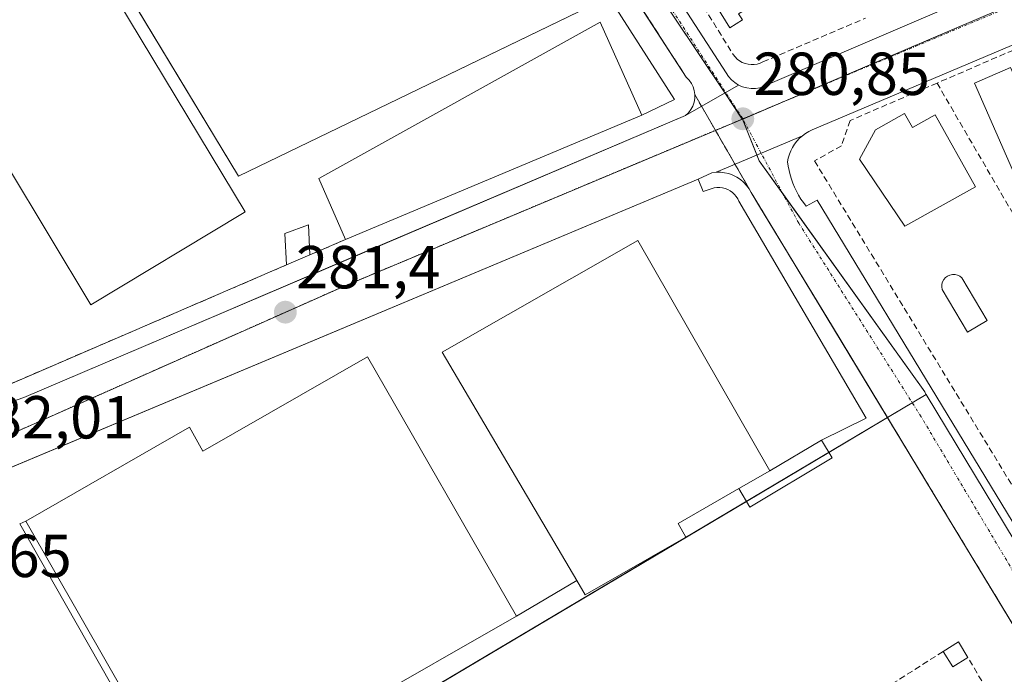
# Model space of a CAD drawing. Units: metres. Extents: x 615524 to 619019, y 4653041 to 4655411.
# Drawn here: x 617409 to 617571, y 4653680 to 4653788 of the extents above; entities that cross this region are included whole.
import ezdxf
from ezdxf.enums import TextEntityAlignment as Align

# ---------------------------------------------------------------- set-up
doc = ezdxf.new("R2010")
doc.units = ezdxf.units.M
doc.header["$MEASUREMENT"] = 0
doc.linetypes.add('TRAZO_Y_PUNTO', pattern=[1, 0.5, -0.25, 0, -0.25])
doc.linetypes.add('TRAZOSX2', pattern=[1.5, 1, -0.5])
for name, color, linetype, lineweight in [('Carátula', 7, 'Continuous', 5), ('Edificación', 1, 'Continuous', 13), ('Edificación Cxs', 1, 'Continuous', 13), ('Edificación industrial', 135, 'Continuous', 13), ('Edificación industrial Cxs', 135, 'Continuous', 13), ('Edificación ligera', 1, 'Continuous', 0), ('Edificación ligera Cxs', 1, 'Continuous', 0), ('Elemento construido', 1, 'Continuous', 0), ('Explanada', 19, 'Continuous', 0), ('Explanada Cxs', 19, 'Continuous', 0), ('Muro lineal', 1, 'TRAZOSX2', 13), ('Núcleo urbano', 19, 'Continuous', 0), ('Núcleo urbano CxS', 19, 'Continuous', 0), ('Piscina', 142, 'Continuous', 0), ('Piscina CxS', 142, 'Continuous', 0), ('Punto de cota en terreno', 7, 'Continuous', 0), ('Recinto industrial', 135, 'TRAZOSX2', 0), ('Recinto industrial CxS', 135, 'Continuous', 0), ('Rótulo de punto de cota en terreno', 19, 'Continuous', 0), ('Vía urbana Cxs', 5, 'Continuous', 0), ('Vía urbana eje', 5, 'TRAZO_Y_PUNTO', 0)]:
    doc.layers.add(name, color=color, linetype=linetype, lineweight=lineweight)
doc.styles.add('Arial', font='txt', dxfattribs={"height": 0.2})

# ---------------------------------------------------------------- blocks, each defined once
blk = doc.blocks.new('5PATER')
at = {"layer": 'Carátula', "linetype": 'Continuous', "lineweight": 5}
h = blk.add_hatch(color=250, dxfattribs=at)
edge = h.paths.add_edge_path()
edge.add_ellipse((0, 0.01), major_axis=(-1.33, -1.34), ratio=0.999422, start_angle=0, end_angle=360)
blk = doc.blocks.new('*U194')
at = {"layer": 'Vía urbana Cxs', "color": 5, "linetype": 'Continuous', "lineweight": 0}
blk.add_polyline3d([(617588.44, 4653662.24, 281.24), (617561.96, 4653705.92, 281.01), (617545, 4653733.92, 281.02), (617538.05, 4653745.4, 280.93), (617529.52, 4653759.48, 280.95), (617529.18, 4653760.1, 280.94), (617528.76, 4653760.67, 280.94), (617528.27, 4653761.2, 280.94), (617527.73, 4653761.66, 280.94), (617527.13, 4653762.05, 280.94), (617526.49, 4653762.37, 280.93), (617525.82, 4653762.61, 280.93), (617525.13, 4653762.76, 280.93), (617524.42, 4653762.84, 280.94), (617523.71, 4653762.83, 280.95), (617537.97, 4653768.88, 280.76), (617537.5, 4653768.45, 280.75), (617537.07, 4653767.99, 280.75), (617536.68, 4653767.48, 280.75), (617536.35, 4653766.95, 280.76), (617536.06, 4653766.38, 280.77), (617535.82, 4653765.8, 280.78), (617535.64, 4653765.19, 280.79), (617535.52, 4653764.57, 280.8), (617535.62, 4653763.84, 280.81), (617535.77, 4653763.13, 280.82), (617535.94, 4653762.42, 280.82), (617536.16, 4653761.72, 280.81), (617536.4, 4653761.03, 280.81), (617536.69, 4653760.35, 280.81), (617537, 4653759.69, 280.81), (617537.35, 4653759.05, 280.81), (617537.73, 4653758.42, 280.81), (617538.14, 4653757.82, 280.81), (617538.58, 4653757.23, 280.82), (617540.41, 4653758.25, 280.82), (617585.24, 4653684.45, 281.05)], dxfattribs=at)
blk = doc.blocks.new('*U196')
at = {"layer": 'Vía urbana Cxs', "color": 5, "linetype": 'Continuous', "lineweight": 0}
for points in [[(617793.43, 4653880.98, 278.25), (617720.04, 4653849.72, 278.89), (617682.86, 4653833.47, 279.23), (617680.91, 4653831.99, 279.29), (617670.73, 4653826.89, 279.59), (617608.74, 4653800.09, 280.25), (617607.1, 4653799.14, 280.25), (617596.62, 4653793.55, 280.28), (617593.97, 4653792.93, 280.29), (617539.59, 4653769.87, 280.77), (617539.02, 4653769.59, 280.77), (617538.48, 4653769.26, 280.76), (617537.97, 4653768.88, 280.76), (617523.71, 4653762.83, 280.95), (617523, 4653762.73, 280.97), (617520.76, 4653761.71, 281.06), (617402.99, 4653712.32, 281.75)], [(617398.85, 4653721.94, 281.44), (617409.37, 4653725.66, 281.71), (617434.67, 4653736.44, 281.57), (617465.99, 4653749.78, 281.26), (617518.68, 4653772.23, 280.84), (617527.41, 4653777.25, 280.76), (617528.08, 4653776.96, 280.76), (617528.77, 4653776.76, 280.76), (617529.49, 4653776.67, 280.76), (617530.22, 4653776.68, 280.76), (617530.94, 4653776.79, 280.76), (617531.63, 4653777.01, 280.76), (617532.29, 4653777.33, 280.74), (617584.34, 4653799.67, 280.36)]]:
    blk.add_polyline3d(points, dxfattribs=at)
blk = doc.blocks.new('*U203')
at = {"layer": 'Explanada Cxs', "color": 19, "linetype": 'Continuous', "lineweight": 0}
for points in [[(617511.46, 4653772.28, 283.54), (617504.55, 4653787.64, 287.84), (617458.12, 4653761.8, 289.39), (617462.48, 4653751.72, 289.24), (617456.61, 4653749.19, 283.84), (617456.37, 4653754.16, 284.12), (617452.5, 4653752.73, 284.11), (617452.74, 4653747.52, 284.22), (617394.45, 4653722.4, 286.35), (617372.64, 4653726.05, 281.93), (617337.76, 4653782.87, 281.04), (617367.9, 4653796.95, 282.12), (617366.68, 4653798.99, 288.14), (617445.31, 4653831.44, 287.72), (617448.78, 4653823.7, 284.87), (617469.34, 4653837.17, 282.29), (617474.43, 4653841.05, 282.67), (617516.86, 4653774.86, 280.87), (617511.46, 4653772.28, 283.54)], [(617445.49, 4653756.05, 283.01), (617445.91, 4653756.3, 281.65), (617411.42, 4653813.55, 282.48), (617405.57, 4653810.03, 286.78), (617400.44, 4653806.94, 289.29), (617385.96, 4653798.23, 286.85), (617420.45, 4653740.96, 284.52), (617445.49, 4653756.05, 283.01)]]:
    blk.add_polyline3d(points, close=True, dxfattribs=at)

msp = doc.modelspace()

# ---------------------------------------------------------------- linework, layer by layer
at = {"layer": 'Edificación', "color": 1, "linetype": 'Continuous', "lineweight": 13}
for points in [[(617528.06, 4653787.99, 280.61), (617525.97, 4653786.71, 283.1), (617522.42, 4653792.51, 283.72), (617523.6, 4653793.23, 287.2), (617522.02, 4653795.81, 288.38), (617529.03, 4653800.07, 287.41), (617533.51, 4653792.74, 284.27), (617527.44, 4653789.02, 285.15), (617528.06, 4653787.99, 280.61)], [(617577.87, 4653780.51, 284.19), (617583.41, 4653767.94, 282.2), (617577.28, 4653764.78, 283.68), (617577.88, 4653763.44, 280.69), (617573.47, 4653761.5, 284.23), (617566.4, 4653777.53, 282.95), (617572.35, 4653780.14, 283.41), (617573.12, 4653778.4, 285.89), (617577.87, 4653780.51, 284.19)], [(617554.85, 4653772.55, 287.95), (617556.14, 4653770.23, 288.61), (617559.92, 4653772.35, 287.88), (617566.55, 4653760.44, 282.98), (617554.92, 4653753.94, 286.19), (617547.42, 4653765.02, 286.94), (617550.03, 4653769.87, 288.94), (617554.85, 4653772.55, 287.95)]]:
    msp.add_polyline3d(points, dxfattribs=at)
at = {"layer": 'Edificación Cxs', "color": 1, "linetype": 'Continuous', "lineweight": 13}
for points in [[(617528.06, 4653787.99, 280.61), (617525.97, 4653786.71, 283.1), (617522.42, 4653792.51, 283.72), (617523.6, 4653793.23, 287.2), (617522.02, 4653795.81, 288.38), (617529.03, 4653800.07, 287.41), (617533.51, 4653792.74, 284.27), (617527.44, 4653789.02, 285.15), (617528.06, 4653787.99, 280.61)], [(617577.87, 4653780.51, 284.19), (617583.41, 4653767.94, 282.2), (617577.28, 4653764.78, 283.68), (617577.88, 4653763.44, 280.69), (617573.47, 4653761.5, 284.23), (617566.4, 4653777.53, 282.95), (617572.35, 4653780.14, 283.41), (617573.12, 4653778.4, 285.89), (617577.87, 4653780.51, 284.19)], [(617554.85, 4653772.55, 287.95), (617556.14, 4653770.23, 288.61), (617559.92, 4653772.35, 287.88), (617566.55, 4653760.44, 282.98), (617554.92, 4653753.94, 286.19), (617547.42, 4653765.02, 286.94), (617550.03, 4653769.87, 288.94), (617554.85, 4653772.55, 287.95)]]:
    msp.add_polyline3d(points, close=True, dxfattribs=at)
at = {"layer": 'Edificación industrial', "color": 135, "linetype": 'Continuous', "lineweight": 13}
for points in [[(617445.49, 4653756.05, 283.01), (617445.91, 4653756.3, 281.65), (617411.42, 4653813.55, 282.48), (617405.57, 4653810.03, 286.78), (617400.44, 4653806.94, 289.29), (617385.96, 4653798.23, 286.85), (617420.45, 4653740.96, 284.52), (617445.49, 4653756.05, 283.01)], [(617511.46, 4653772.28, 283.54), (617504.55, 4653787.64, 287.84), (617458.12, 4653761.8, 289.39), (617462.48, 4653751.72, 289.24)], [(617511.46, 4653772.28, 283.54), (617462.48, 4653751.72, 289.24)], [(617532.58, 4653713.51, 286.54), (617510.78, 4653751.58, 287.02), (617478.48, 4653733.1, 285.63), (617500.71, 4653695.42, 288.51)], [(617490.73, 4653689.54, 285.51), (617466.12, 4653732.35, 288.33), (617438.94, 4653716.78, 290.3), (617436.71, 4653720.71, 285.22), (617409.69, 4653705.23, 289.57)], [(617527.47, 4653710.58, 289.32), (617532.58, 4653713.51, 286.54)], [(617527.47, 4653710.58, 289.32), (617517.43, 4653704.84, 286.76), (617518.73, 4653702.56, 282.85), (617502.11, 4653693.05, 282.72), (617500.71, 4653695.42, 288.51)], [(617490.73, 4653689.54, 285.51), (617436.46, 4653658.48, 288.72), (617409.69, 4653705.23, 289.57)]]:
    msp.add_polyline3d(points, dxfattribs=at)
at = {"layer": 'Edificación industrial Cxs', "color": 135, "linetype": 'Continuous', "lineweight": 13}
for points in [[(617445.49, 4653756.05, 283.01), (617420.45, 4653740.96, 284.52), (617385.96, 4653798.23, 286.85), (617400.44, 4653806.94, 289.29), (617405.57, 4653810.03, 286.78), (617411.42, 4653813.55, 282.48), (617445.91, 4653756.3, 281.65), (617445.49, 4653756.05, 283.01)], [(617511.46, 4653772.28, 283.54), (617462.48, 4653751.72, 289.24), (617458.12, 4653761.8, 289.39), (617504.55, 4653787.64, 287.84), (617511.46, 4653772.28, 283.54)], [(617532.58, 4653713.51, 286.54), (617527.47, 4653710.58, 289.32), (617517.43, 4653704.84, 286.76), (617518.73, 4653702.56, 282.85), (617502.11, 4653693.05, 282.72), (617500.71, 4653695.42, 288.51), (617478.48, 4653733.1, 285.63), (617510.78, 4653751.58, 287.02), (617532.58, 4653713.51, 286.54)], [(617490.73, 4653689.54, 285.51), (617436.46, 4653658.48, 288.72), (617409.69, 4653705.23, 289.57), (617436.71, 4653720.71, 285.22), (617438.94, 4653716.78, 290.3), (617466.12, 4653732.35, 288.33), (617490.73, 4653689.54, 285.51)]]:
    msp.add_polyline3d(points, close=True, dxfattribs=at)
at = {"layer": 'Edificación ligera', "color": 1, "linetype": 'Continuous', "lineweight": 0}
for points in [[(617452.74, 4653747.52, 284.22), (617452.5, 4653752.73, 284.11), (617456.37, 4653754.16, 284.12), (617456.61, 4653749.19, 283.84)], [(617456.61, 4653749.19, 283.84), (617452.74, 4653747.52, 284.22)], [(617541.13, 4653718.61, 284.11), (617542.91, 4653715.64, 283.66), (617529.29, 4653707.52, 283.49), (617527.47, 4653710.58, 289.32)], [(617532.58, 4653713.51, 286.54), (617541.13, 4653718.61, 284.11)], [(617527.47, 4653710.58, 289.32), (617532.58, 4653713.51, 286.54)], [(617561.21, 4653683.67, 281.47), (617563.78, 4653685.3, 281.46), (617565.3, 4653682.71, 281.41)], [(617565.3, 4653682.71, 281.41), (617562.82, 4653681.13, 281.41), (617561.21, 4653683.67, 281.47)]]:
    msp.add_polyline3d(points, dxfattribs=at)
at = {"layer": 'Edificación ligera Cxs', "color": 1, "linetype": 'Continuous', "lineweight": 0}
for points in [[(617456.61, 4653749.19, 283.84), (617452.74, 4653747.52, 284.22), (617452.5, 4653752.73, 284.11), (617456.37, 4653754.16, 284.12), (617456.61, 4653749.19, 283.84)], [(617527.47, 4653710.58, 289.32), (617532.58, 4653713.51, 286.54), (617541.13, 4653718.61, 284.11), (617542.91, 4653715.64, 283.66), (617529.29, 4653707.52, 283.49), (617527.47, 4653710.58, 289.32)], [(617565.3, 4653682.71, 281.41), (617562.82, 4653681.13, 281.41), (617561.21, 4653683.67, 281.47), (617563.78, 4653685.3, 281.46), (617565.3, 4653682.71, 281.41)]]:
    msp.add_polyline3d(points, close=True, dxfattribs=at)
at = {"layer": 'Elemento construido', "color": 1, "linetype": 'Continuous', "lineweight": 0}
for points in [[(617463.91, 4653863.37, 280), (617518.8, 4653778.52, 280.75), (617519.25, 4653778.05, 280.75), (617519.63, 4653777.52, 280.75), (617519.91, 4653776.94, 280.75), (617520.1, 4653776.32, 280.76), (617520.19, 4653775.67, 280.77), (617520.18, 4653775.02, 280.78), (617520.07, 4653774.39, 280.79), (617519.85, 4653773.77, 280.81), (617519.55, 4653773.2, 280.83), (617519.15, 4653772.68, 280.85), (617518.68, 4653772.23, 280.87), (617409.37, 4653725.66, 281.79)], [(617490.22, 4653833.61, 280.58), (617525.37, 4653779.27, 280.78), (617525.77, 4653778.66, 280.79), (617526.25, 4653778.11, 280.81), (617526.8, 4653777.64, 280.8), (617527.41, 4653777.25, 280.81), (617528.08, 4653776.96, 280.81), (617528.77, 4653776.76, 280.8), (617529.49, 4653776.67, 280.8)], [(617529.49, 4653776.67, 280.8), (617530.22, 4653776.68, 280.79), (617530.94, 4653776.79, 280.78), (617531.63, 4653777.01, 280.76), (617532.29, 4653777.33, 280.74), (617584.34, 4653799.67, 280.51)], [(617593.97, 4653792.93, 281.42), (617539.59, 4653769.87, 280.78), (617539.02, 4653769.59, 280.78), (617538.48, 4653769.26, 280.77), (617537.97, 4653768.88, 280.77), (617537.5, 4653768.45, 280.78), (617537.07, 4653767.99, 280.79), (617536.68, 4653767.48, 280.8), (617536.35, 4653766.95, 280.81), (617536.06, 4653766.38, 280.82), (617535.82, 4653765.8, 280.83), (617535.64, 4653765.19, 280.82), (617535.52, 4653764.57, 280.82), (617535.62, 4653763.84, 280.83), (617535.77, 4653763.13, 280.83), (617535.94, 4653762.42, 280.82), (617536.16, 4653761.72, 280.82), (617536.4, 4653761.03, 280.81), (617536.69, 4653760.35, 280.8), (617537, 4653759.69, 280.81), (617537.35, 4653759.05, 280.83), (617537.73, 4653758.42, 280.84), (617538.14, 4653757.82, 281.16), (617538.58, 4653757.23, 281.73), (617540.41, 4653758.25, 284.27), (617585.24, 4653684.45, 285.37)], [(617661.31, 4653539.53, 282.32), (617622.14, 4653605.31, 281.54), (617590.73, 4653658.47, 283.64), (617561.96, 4653705.92, 281.03), (617529.52, 4653759.48, 280.91), (617529.18, 4653760.1, 280.9), (617528.76, 4653760.67, 280.9), (617528.27, 4653761.2, 280.89), (617527.73, 4653761.66, 280.89), (617527.13, 4653762.05, 280.9), (617526.49, 4653762.37, 280.93), (617525.82, 4653762.61, 280.94), (617525.13, 4653762.76, 280.96), (617524.42, 4653762.84, 280.97), (617523.71, 4653762.83, 280.99), (617523, 4653762.73, 280.99), (617520.76, 4653761.71, 281.11)], [(617408.71, 4653704.78, 288.33), (617435.27, 4653658.14, 290.28)]]:
    msp.add_polyline3d(points, dxfattribs=at)
at = {"layer": 'Explanada', "color": 19, "linetype": 'Continuous', "lineweight": 0}
for points in [[(617474.43, 4653841.05, 282.67), (617516.86, 4653774.86, 280.87), (617511.46, 4653772.28, 283.54)], [(617445.49, 4653756.05, 283.01), (617445.91, 4653756.3, 281.65), (617411.42, 4653813.55, 282.48), (617405.57, 4653810.03, 286.78), (617400.44, 4653806.94, 289.29), (617385.96, 4653798.23, 286.85), (617420.45, 4653740.96, 284.52), (617445.49, 4653756.05, 283.01)], [(617452.74, 4653747.52, 284.22), (617394.45, 4653722.4, 286.35), (617372.64, 4653726.05, 281.93), (617337.76, 4653782.87, 281.04), (617367.9, 4653796.95, 282.12), (617366.68, 4653798.99, 288.14)], [(617511.46, 4653772.28, 283.54), (617504.55, 4653787.64, 287.84), (617458.12, 4653761.8, 289.39), (617462.48, 4653751.72, 289.24)], [(617394.76, 4653708.53, 282.02), (617394.68, 4653708.84, 282.03), (617520.76, 4653761.71, 281.11)], [(617520.76, 4653761.71, 281.11), (617521.58, 4653759.67, 281.35), (617523.41, 4653760.29, 281.28), (617523.86, 4653760.34, 281.28), (617524.32, 4653760.33, 281.29), (617524.77, 4653760.27, 281.3), (617525.22, 4653760.16, 281.32), (617525.64, 4653759.99, 281.35), (617526.04, 4653759.77, 281.35), (617526.41, 4653759.5, 281.29), (617526.75, 4653759.19, 281.24), (617527.04, 4653758.84, 281.21), (617527.29, 4653758.46, 281.2), (617527.49, 4653758.05, 281.2), (617548.5, 4653722.2, 281.61), (617541.13, 4653718.61, 284.11)], [(617452.74, 4653747.52, 284.22), (617452.5, 4653752.73, 284.11), (617456.37, 4653754.16, 284.12), (617456.61, 4653749.19, 283.84)], [(617462.48, 4653751.72, 289.24), (617456.61, 4653749.19, 283.84)], [(617532.58, 4653713.51, 286.54), (617510.78, 4653751.58, 287.02), (617478.48, 4653733.1, 285.63), (617500.71, 4653695.42, 288.51)], [(617490.73, 4653689.54, 285.51), (617466.12, 4653732.35, 288.33), (617438.94, 4653716.78, 290.3), (617436.71, 4653720.71, 285.22), (617409.69, 4653705.23, 289.57)], [(617532.58, 4653713.51, 286.54), (617541.13, 4653718.61, 284.11)], [(617409.69, 4653705.23, 289.57), (617408.71, 4653704.78, 288.33)], [(617408.71, 4653704.78, 288.33), (617435.27, 4653658.14, 290.28), (617429.56, 4653654.88, 282.22), (617429.84, 4653653.85, 281.7), (617430.09, 4653652.81, 281.71), (617430.32, 4653651.76, 281.72), (617430.52, 4653650.71, 281.72), (617430.69, 4653649.66, 281.73), (617430.84, 4653648.6, 281.74), (617430.96, 4653647.53, 281.77), (617431.06, 4653646.47, 281.8), (617431.13, 4653645.4, 281.85), (617431.18, 4653644.34, 281.9), (617431.2, 4653643.27, 281.95), (617431.24, 4653642.42, 281.99), (617431.33, 4653641.57, 282.02), (617431.46, 4653640.73, 282.05), (617431.64, 4653639.9, 282.08), (617431.86, 4653639.08, 282.1), (617432.12, 4653638.27, 282.12)], [(617500.71, 4653695.42, 288.51), (617490.73, 4653689.54, 285.51)]]:
    msp.add_polyline3d(points, dxfattribs=at)
at = {"layer": 'Explanada Cxs', "color": 19, "linetype": 'Continuous', "lineweight": 0}
msp.add_polyline3d([(617394.68, 4653708.84, 282.03), (617520.76, 4653761.71, 281.11), (617521.58, 4653759.67, 281.35), (617523.41, 4653760.29, 281.28), (617523.86, 4653760.34, 281.28), (617524.32, 4653760.33, 281.29), (617524.77, 4653760.27, 281.3), (617525.22, 4653760.16, 281.32), (617525.64, 4653759.99, 281.35), (617526.04, 4653759.77, 281.35), (617526.41, 4653759.5, 281.29), (617526.75, 4653759.19, 281.24), (617527.04, 4653758.84, 281.21), (617527.29, 4653758.46, 281.2), (617527.49, 4653758.05, 281.2), (617548.5, 4653722.2, 281.61), (617541.13, 4653718.61, 284.11), (617541.13, 4653718.61, 284.11), (617532.58, 4653713.51, 286.54), (617510.78, 4653751.58, 287.02), (617478.48, 4653733.1, 285.63), (617500.71, 4653695.42, 288.51), (617490.73, 4653689.54, 285.51), (617466.12, 4653732.35, 288.33), (617438.94, 4653716.78, 290.3), (617436.71, 4653720.71, 285.22), (617409.69, 4653705.23, 289.57), (617408.71, 4653704.78, 288.33), (617435.27, 4653658.14, 290.28)], dxfattribs=at)
at = {"layer": 'Muro lineal', "color": 1, "linetype": 'TRAZOSX2', "lineweight": 13}
for points in [[(617537.72, 4653812.24, 280.41), (617516.95, 4653797.76, 282.92), (617526.54, 4653782.28, 283.72), (617526.85, 4653781.88, 283.48), (617527.2, 4653781.53, 282.81), (617527.61, 4653781.23, 282.36), (617528.04, 4653780.99, 282.11), (617528.51, 4653780.8, 281.78), (617529, 4653780.68, 281.46), (617529.49, 4653780.63, 281.16), (617530, 4653780.64, 280.84), (617530.49, 4653780.71, 280.83), (617530.97, 4653780.86, 280.83), (617531.43, 4653781.06, 280.83), (617548.38, 4653788.28, 281.61)], [(617366.68, 4653798.99, 288.14), (617367.9, 4653796.95, 282.12), (617337.76, 4653782.87, 281.04), (617372.64, 4653726.05, 281.93), (617394.45, 4653722.4, 286.35), (617452.74, 4653747.52, 284.22)], [(617579.71, 4653786, 281.12), (617560.21, 4653777.57, 282.46)], [(617560.21, 4653777.57, 282.46), (617545.85, 4653771.37, 286.07), (617544.41, 4653767.21, 285.26), (617539.98, 4653764.71, 282.3), (617587.48, 4653686.71, 288.85)], [(617560.21, 4653777.57, 282.46), (617574.37, 4653753.23, 285.59)], [(617462.48, 4653751.72, 289.24), (617456.61, 4653749.19, 283.84)], [(617561.21, 4653683.67, 281.47), (617458.08, 4653618.18, 281.87), (617484.01, 4653577.04, 284.73)], [(617565.85, 4653645.57, 281.51), (617567.48, 4653643.53, 282.19), (617582.75, 4653652.92, 281.53), (617565.3, 4653682.71, 281.41)]]:
    msp.add_polyline3d(points, dxfattribs=at)
at = {"layer": 'Núcleo urbano', "color": 19, "linetype": 'Continuous', "lineweight": 0}
for points in [[(617687.23, 4653805.63, 279.56), (617676.05, 4653829.55, 279.39), (617673.97, 4653834, 279.39), (617667.75, 4653831.34, 279.51), (617597.47, 4653801.28, 280.28), (617597.4, 4653801.25, 280.28), (617533.93, 4653774.1, 280.78), (617528.14, 4653771.62, 280.8), (617528.08, 4653771.6, 280.8)], [(617512.5, 4653794.94, 280.55), (617509.21, 4653793.35, 280.54), (617506, 4653791.8, 280.6), (617444.81, 4653762.2, 280.98), (617411.42, 4653817.46, 280.98), (617411.29, 4653817.68, 280.98), (617362.63, 4653808.68, 280.25), (617355.2, 4653807.31, 280.15), (617328.31, 4653794.66, 280.93), (617326.38, 4653793.75, 281.03), (617324.11, 4653792.68, 281.08)], [(617528.08, 4653771.6, 280.8), (617528.05, 4653771.63, 280.8), (617525.16, 4653775.96, 280.76), (617512.55, 4653794.86, 280.55), (617512.5, 4653794.94, 280.55)], [(617528.08, 4653771.6, 280.8), (617528.05, 4653771.63, 280.8), (617525.16, 4653775.96, 280.76), (617512.55, 4653794.86, 280.55), (617512.5, 4653794.94, 280.55)], [(617379.27, 4653707.14, 282.45), (617379.33, 4653707.17, 282.45), (617380.66, 4653707.76, 282.41), (617383.5, 4653709.02, 282.31), (617391.99, 4653712.79, 282.06), (617407.13, 4653719.5, 281.8), (617452.52, 4653739.65, 281.38), (617462.07, 4653743.89, 281.33), (617528.08, 4653771.6, 280.8)], [(617558.43, 4653726.13, 280.8), (617558.19, 4653726.52, 280.79), (617558.17, 4653726.55, 280.8), (617534.83, 4653759.16, 280.82), (617530.82, 4653764.75, 280.82), (617530.45, 4653765.69, 280.82), (617528.08, 4653771.6, 280.8)], [(617558.43, 4653726.13, 280.8), (617558.19, 4653726.52, 280.79), (617558.17, 4653726.55, 280.8), (617534.83, 4653759.16, 280.82), (617530.82, 4653764.75, 280.82), (617530.45, 4653765.69, 280.82), (617528.08, 4653771.6, 280.8)], [(617420.57, 4653644.19, 282.43), (617422.12, 4653645.11, 282.16), (617430.61, 4653650.16, 281.7), (617528.72, 4653708.47, 281.53), (617542.35, 4653716.57, 281.55), (617552.03, 4653722.32, 280.94), (617556.13, 4653724.76, 280.91), (617558.43, 4653726.13, 280.8)], [(617420.57, 4653644.19, 282.43), (617422.12, 4653645.11, 282.16), (617430.61, 4653650.16, 281.7), (617528.72, 4653708.47, 281.53), (617542.35, 4653716.57, 281.55), (617552.03, 4653722.32, 280.94), (617556.13, 4653724.76, 280.91), (617558.43, 4653726.13, 280.8)], [(617584.59, 4653682.78, 281.09), (617584.3, 4653683.27, 281.08), (617558.43, 4653726.13, 280.8)], [(617584.59, 4653682.78, 281.09), (617584.3, 4653683.27, 281.08), (617558.43, 4653726.13, 280.8)]]:
    msp.add_polyline3d(points, dxfattribs=at)
at = {"layer": 'Núcleo urbano CxS', "color": 19, "linetype": 'Continuous', "lineweight": 0}
for points in [[(617705.28, 4653947.24, 276.81), (617806.43, 4653910.64, 277.7), (617796.22, 4653886.49, 278.22), (617818.23, 4653856.66, 277.91), (617687.23, 4653805.63, 279.56), (617673.97, 4653834, 279.39), (617597.4, 4653801.25, 280.28), (617528.08, 4653771.6, 280.8), (617512.55, 4653794.86, 280.55), (617512.5, 4653794.94, 280.55), (617465.98, 4653864.63, 279.96), (617543.86, 4653926.72, 278.75), (617545.09, 4653927.69, 278.71), (617563.36, 4653896.34, 280.46), (617564.72, 4653892.55, 280.5), (617640.56, 4653921.79, 278.7), (617639.73, 4653924.49, 278.71), (617696.57, 4653950.4, 276.94), (617705.03, 4653947.33, 276.81), (617705.28, 4653947.24, 276.81)], [(617465.98, 4653864.63, 279.96), (617512.5, 4653794.94, 280.55), (617444.81, 4653762.2, 280.98), (617411.29, 4653817.68, 280.98), (617355.2, 4653807.31, 280.15), (617328.31, 4653794.66, 280.93), (617324.11, 4653792.68, 281.08), (617296.48, 4653840.16, 280.03), (617300.74, 4653842.06, 279.69), (617439.75, 4653903.93, 279.32), (617440.09, 4653903.42, 279.33), (617465.84, 4653864.84, 279.96), (617465.98, 4653864.63, 279.96)], [(617687.23, 4653805.63, 279.56), (617687.25, 4653805.6, 279.56), (617691.9, 4653795.64, 279.61), (617691.99, 4653795.49, 279.61), (617692.01, 4653795.45, 279.61), (617702.26, 4653776.93, 279.79), (617709, 4653764.76, 279.71), (617681.02, 4653748.68, 280.21), (617676.08, 4653745.85, 280.5), (617687.05, 4653727.96, 280.3), (617653.88, 4653708.53, 280.66), (617653.71, 4653708.82, 280.66), (617641.65, 4653728.58, 280.58), (617622.52, 4653713.64, 280.68), (617584.59, 4653682.78, 281.09), (617584.3, 4653683.27, 281.08), (617558.43, 4653726.13, 280.8), (617558.19, 4653726.52, 280.79), (617558.17, 4653726.55, 280.8), (617530.83, 4653764.75, 280.82), (617528.08, 4653771.6, 280.8), (617597.4, 4653801.25, 280.28), (617673.97, 4653834, 279.39), (617687.23, 4653805.63, 279.56)], [(617512.5, 4653794.94, 280.55), (617512.55, 4653794.86, 280.55), (617528.08, 4653771.6, 280.8), (617462.07, 4653743.89, 281.33), (617452.52, 4653739.65, 281.38), (617407.13, 4653719.5, 281.8), (617379.33, 4653707.17, 282.45), (617379.27, 4653707.14, 282.45), (617324.11, 4653792.68, 281.08), (617328.31, 4653794.66, 280.93), (617355.2, 4653807.31, 280.15), (617411.29, 4653817.68, 280.98), (617444.81, 4653762.2, 280.98), (617512.5, 4653794.94, 280.55)], [(617558.43, 4653726.13, 280.8), (617420.57, 4653644.19, 282.43), (617417.75, 4653642.52, 282.9), (617417.69, 4653642.48, 282.91), (617394.02, 4653682.31, 282.53), (617382.56, 4653701.6, 282.51), (617379.27, 4653707.14, 282.45), (617379.33, 4653707.17, 282.45), (617407.13, 4653719.5, 281.8), (617452.52, 4653739.65, 281.38), (617462.07, 4653743.89, 281.33), (617528.08, 4653771.6, 280.8), (617530.83, 4653764.75, 280.82), (617558.17, 4653726.55, 280.8), (617558.19, 4653726.52, 280.79), (617558.43, 4653726.13, 280.8)], [(617584.59, 4653682.78, 281.09), (617600.34, 4653657.49, 281.23), (617468.81, 4653566.42, 283.11), (617463.73, 4653574.44, 282.99), (617463.63, 4653574.61, 282.98), (617463.52, 4653574.76, 282.98), (617460.73, 4653578.73, 282.89), (617459.75, 4653580.38, 282.95), (617459.71, 4653580.43, 282.95), (617436.03, 4653618.19, 282.52), (617420.57, 4653644.19, 282.43), (617558.43, 4653726.13, 280.8), (617584.3, 4653683.27, 281.08), (617584.59, 4653682.78, 281.09)]]:
    msp.add_polyline3d(points, close=True, dxfattribs=at)
at = {"layer": 'Piscina', "color": 142, "linetype": 'Continuous', "lineweight": 0}
msp.add_polyline3d([(617568.51, 4653738.35, 280.3), (617565.23, 4653736.45, 280.31), (617561.05, 4653743.48, 280.32), (617560.99, 4653743.91, 280.32), (617561.01, 4653744.33, 280.33), (617561.13, 4653744.74, 280.33), (617561.34, 4653745.12, 280.34), (617561.62, 4653745.44, 280.34), (617561.96, 4653745.69, 280.35), (617562.35, 4653745.86, 280.35), (617562.77, 4653745.95, 280.36), (617563.2, 4653745.94, 280.36), (617563.61, 4653745.84, 280.36), (617563.99, 4653745.65, 280.36), (617564.33, 4653745.39, 280.36), (617568.51, 4653738.35, 280.3)], dxfattribs=at)
at = {"layer": 'Piscina CxS', "color": 142, "linetype": 'Continuous', "lineweight": 0}
msp.add_polyline3d([(617568.51, 4653738.35, 280.3), (617565.23, 4653736.45, 280.31), (617561.05, 4653743.48, 280.32), (617560.99, 4653743.91, 280.32), (617561.01, 4653744.33, 280.33), (617561.13, 4653744.74, 280.33), (617561.34, 4653745.12, 280.34), (617561.62, 4653745.44, 280.34), (617561.96, 4653745.69, 280.35), (617562.35, 4653745.86, 280.35), (617562.77, 4653745.95, 280.36), (617563.2, 4653745.94, 280.36), (617563.61, 4653745.84, 280.36), (617563.99, 4653745.65, 280.36), (617564.33, 4653745.39, 280.36), (617568.51, 4653738.35, 280.3)], close=True, dxfattribs=at)
at = {"layer": 'Recinto industrial', "color": 135, "linetype": 'TRAZOSX2', "lineweight": 0}
for points in [[(617463.91, 4653863.37, 279.96), (617479.76, 4653838.87, 280.19), (617480.31, 4653838.01, 280.19), (617500.44, 4653806.91, 280.42), (617500.82, 4653806.32, 280.42), (617502.17, 4653804.22, 280.44), (617518.8, 4653778.52, 280.71), (617519.25, 4653778.05, 280.71), (617519.63, 4653777.52, 280.72), (617519.91, 4653776.94, 280.73), (617520.1, 4653776.32, 280.74), (617520.19, 4653775.67, 280.76)], [(617520.19, 4653775.67, 280.76), (617521.3, 4653773.74, 280.78)], [(617521.3, 4653773.74, 280.78), (617523.6, 4653769.76, 280.83)], [(617523.6, 4653769.76, 280.83), (617526.84, 4653764.16, 280.86)], [(617526.84, 4653764.16, 280.86), (617529.18, 4653760.1, 280.94)], [(617529.18, 4653760.1, 280.94), (617529.52, 4653759.48, 280.95), (617530.91, 4653757.19, 280.91), (617538.05, 4653745.4, 280.93), (617542.93, 4653737.34, 280.96), (617545, 4653733.92, 281.02), (617561.96, 4653705.92, 281.01), (617574.55, 4653685.16, 281.17), (617588.44, 4653662.24, 281.24), (617590.73, 4653658.47, 281.25), (617600.49, 4653641.95, 281.37), (617622.14, 4653605.31, 281.51), (617635.42, 4653583, 281.68), (617638.5, 4653577.84, 281.69), (617651.18, 4653556.55, 281.75), (617661.31, 4653539.53, 281.88)]]:
    msp.add_polyline3d(points, dxfattribs=at)
at = {"layer": 'Recinto industrial CxS', "color": 135, "linetype": 'Continuous', "lineweight": 0}
msp.add_polyline3d([(617502.17, 4653804.22, 280.44), (617518.8, 4653778.52, 280.71), (617519.25, 4653778.05, 280.71), (617519.63, 4653777.52, 280.72), (617519.91, 4653776.94, 280.73), (617520.1, 4653776.32, 280.74), (617520.19, 4653775.67, 280.76), (617529.18, 4653760.1, 280.94), (617529.52, 4653759.48, 280.95), (617530.91, 4653757.19, 280.91), (617542.93, 4653737.34, 280.96), (617561.96, 4653705.92, 281.01), (617574.55, 4653685.16, 281.17)], dxfattribs=at)
at = {"layer": 'Vía urbana Cxs', "color": 5, "linetype": 'Continuous', "lineweight": 0}
for points in [[(617518.68, 4653772.23, 280.84), (617519.15, 4653772.68, 280.83), (617519.55, 4653773.2, 280.82), (617519.85, 4653773.77, 280.8), (617520.07, 4653774.39, 280.79), (617520.18, 4653775.02, 280.77), (617520.19, 4653775.67, 280.76), (617520.1, 4653776.32, 280.74), (617519.91, 4653776.94, 280.73), (617519.63, 4653777.52, 280.72), (617519.25, 4653778.05, 280.71), (617518.8, 4653778.52, 280.71), (617500.82, 4653806.32, 280.42), (617479.76, 4653838.87, 280.19), (617463.91, 4653863.37, 279.96)], [(617490.22, 4653833.61, 280.32), (617525.37, 4653779.27, 280.72), (617525.77, 4653778.66, 280.74), (617526.25, 4653778.11, 280.75), (617526.8, 4653777.64, 280.76), (617527.41, 4653777.25, 280.76), (617518.68, 4653772.23, 280.84), (617519.15, 4653772.68, 280.83), (617519.55, 4653773.2, 280.82), (617519.85, 4653773.77, 280.8), (617520.07, 4653774.39, 280.79), (617520.18, 4653775.02, 280.77), (617520.19, 4653775.67, 280.76), (617520.1, 4653776.32, 280.74), (617519.91, 4653776.94, 280.73), (617519.63, 4653777.52, 280.72), (617519.25, 4653778.05, 280.71), (617518.8, 4653778.52, 280.71), (617500.82, 4653806.32, 280.42)], [(617490.22, 4653833.61, 280.32), (617525.37, 4653779.27, 280.72), (617525.77, 4653778.66, 280.74), (617526.25, 4653778.11, 280.75), (617526.8, 4653777.64, 280.76), (617527.41, 4653777.25, 280.76)], [(617529.49, 4653776.67, 280.76), (617530.22, 4653776.68, 280.76), (617530.94, 4653776.79, 280.76), (617531.63, 4653777.01, 280.76), (617532.29, 4653777.33, 280.74), (617584.34, 4653799.67, 280.36), (617588.26, 4653801.46, 280.35), (617589.05, 4653801.82, 280.33), (617589.86, 4653802.19, 280.31), (617590.66, 4653802.56, 280.29), (617591.24, 4653802.92, 280.28)], [(617596.62, 4653793.55, 280.28), (617593.97, 4653792.93, 280.29), (617539.59, 4653769.87, 280.77), (617539.02, 4653769.59, 280.77), (617538.48, 4653769.26, 280.76), (617537.97, 4653768.88, 280.76)], [(617518.68, 4653772.23, 280.84), (617527.41, 4653777.25, 280.76)], [(617518.68, 4653772.23, 280.84), (617527.41, 4653777.25, 280.76)], [(617527.41, 4653777.25, 280.76), (617528.08, 4653776.96, 280.76), (617528.77, 4653776.76, 280.76), (617529.49, 4653776.67, 280.76)], [(617409.37, 4653725.66, 281.71), (617434.67, 4653736.44, 281.57), (617465.99, 4653749.78, 281.26), (617518.68, 4653772.23, 280.84)], [(617523.71, 4653762.83, 280.95), (617537.97, 4653768.88, 280.76)], [(617523.71, 4653762.83, 280.95), (617537.97, 4653768.88, 280.76)], [(617537.97, 4653768.88, 280.76), (617537.5, 4653768.45, 280.75), (617537.07, 4653767.99, 280.75), (617536.68, 4653767.48, 280.75), (617536.35, 4653766.95, 280.76), (617536.06, 4653766.38, 280.77), (617535.82, 4653765.8, 280.78), (617535.64, 4653765.19, 280.79), (617535.52, 4653764.57, 280.8), (617535.62, 4653763.84, 280.81), (617535.77, 4653763.13, 280.82), (617535.94, 4653762.42, 280.82), (617536.16, 4653761.72, 280.81), (617536.4, 4653761.03, 280.81), (617536.69, 4653760.35, 280.81), (617537, 4653759.69, 280.81), (617537.35, 4653759.05, 280.81), (617537.73, 4653758.42, 280.81), (617538.14, 4653757.82, 280.81), (617538.58, 4653757.23, 280.82), (617540.41, 4653758.25, 280.82), (617585.24, 4653684.45, 281.05)], [(617523.71, 4653762.83, 280.95), (617523, 4653762.73, 280.97), (617520.76, 4653761.71, 281.06)], [(617661.31, 4653539.53, 281.88), (617651.18, 4653556.55, 281.75), (617635.42, 4653583, 281.68), (617622.14, 4653605.31, 281.51), (617600.49, 4653641.95, 281.37), (617590.73, 4653658.47, 281.25), (617588.44, 4653662.24, 281.24), (617561.96, 4653705.92, 281.01), (617545, 4653733.92, 281.02), (617538.05, 4653745.4, 280.93), (617529.52, 4653759.48, 280.95), (617529.18, 4653760.1, 280.94), (617528.76, 4653760.67, 280.94), (617528.27, 4653761.2, 280.94), (617527.73, 4653761.66, 280.94), (617527.13, 4653762.05, 280.94), (617526.49, 4653762.37, 280.93), (617525.82, 4653762.61, 280.93), (617525.13, 4653762.76, 280.93), (617524.42, 4653762.84, 280.94), (617523.71, 4653762.83, 280.95)], [(617520.76, 4653761.71, 281.06), (617402.99, 4653712.32, 281.75), (617394.68, 4653708.84, 281.97)], [(617388.08, 4653719.12, 281.88), (617398.85, 4653721.94, 281.44), (617409.37, 4653725.66, 281.71)]]:
    msp.add_polyline3d(points, dxfattribs=at)
at = {"layer": 'Vía urbana eje', "color": 5, "linetype": 'TRAZO_Y_PUNTO', "lineweight": 0}
for points in [[(617528.12, 4653771.66, 280.8), (617482.98, 4653841.25, 280.17)], [(617597.64, 4653800.84, 280.27), (617528.12, 4653771.66, 280.8)], [(617528.12, 4653771.66, 280.8), (617462.12, 4653743.96, 281.33), (617391.97, 4653712.82, 282.06)], [(617662.13, 4653548.29, 281.75), (617661.45, 4653549.52, 281.74), (617658.01, 4653554.94, 281.66), (617652.19, 4653563.54, 281.69), (617557.6, 4653722.43, 280.91), (617537.36, 4653754.44, 280.85), (617528.12, 4653771.66, 280.8)]]:
    msp.add_polyline3d(points, dxfattribs=at)

# ---------------------------------------------------------------- block references
at = {"layer": 'Explanada Cxs', "color": 19, "linetype": 'Continuous', "lineweight": 0}
msp.add_blockref('*U203', (0, 0), dxfattribs=at)
at = {"layer": 'Punto de cota en terreno', "linetype": 'Continuous', "lineweight": 0}
for p in [(617528.13, 4653771.66, 280.85), (617452.57, 4653739.72, 281.4)]:
    msp.add_blockref('5PATER', p, dxfattribs=at)
at = {"layer": 'Vía urbana Cxs', "color": 5, "linetype": 'Continuous', "lineweight": 0}
for name in ['*U196', '*U194']:
    msp.add_blockref(name, (0, 0), dxfattribs=at)

# ---------------------------------------------------------------- texts
at = {"layer": 'Rótulo de punto de cota en terreno', "color": 19, "linetype": 'Continuous', "lineweight": 0, "style": 'Arial'}
for s, p in [('280,85', (617529.89, 4653773.42)), ('281,4', (617454.33, 4653741.48)), ('282,01', (617398.46, 4653716.68)), ('282,65', (617388.13, 4653693.79))]:
    msp.add_text(s, height=7, dxfattribs=at).set_placement(p, align=Align.BOTTOM_LEFT)

doc.saveas('drawing.dxf')
